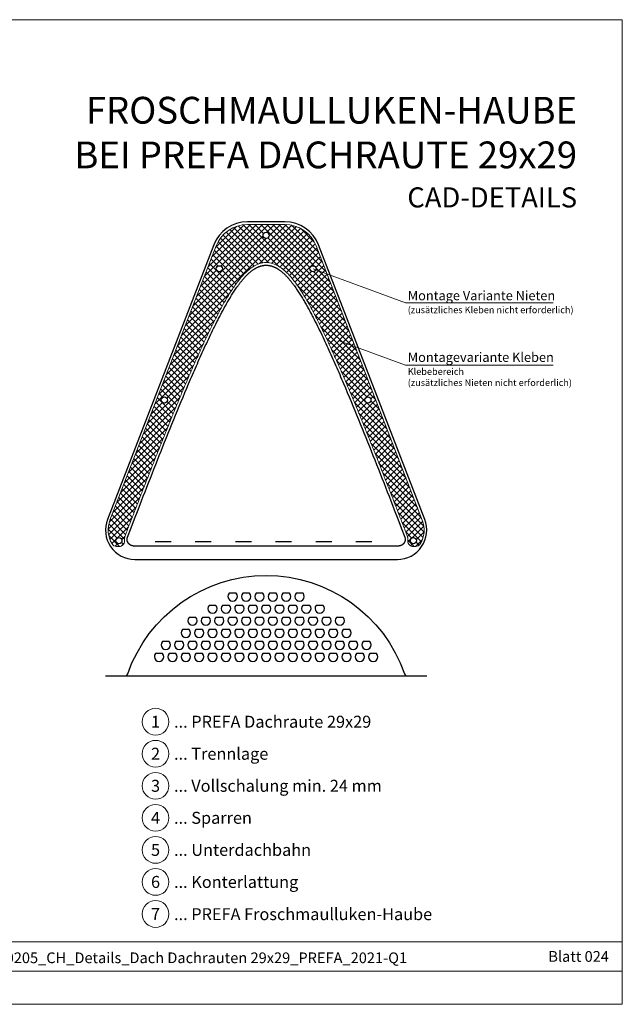
# Model space of a CAD drawing. Units: millimetres. Extents: x -19674 to 48855, y -21855 to -17013.
# Drawn here: x 30193 to 30643, y -21845 to -21110 of the extents above; entities that cross this region are included whole.
import ezdxf
from ezdxf.enums import TextEntityAlignment as Align

# ---------------------------------------------------------------- set-up
doc = ezdxf.new("R2010")
doc.units = ezdxf.units.MM
doc.linetypes.add('Trennlage', pattern=[30, 12, -18])
for name, color, linetype, lineweight, true_color in [('01_PREFA-Dachprodukt', 7, 'Continuous', 25, 0xe1000f), ('06_Dichtung', 7, 'Continuous', 15, 0x8296a0), ('08_Bemassung', 7, 'Continuous', 5, 0x505f69), ('10_Blattrahmen', 7, 'Continuous', 20, 0x000000), ('99_Text_1_DE', 7, 'Continuous', 25, 0xe1000f), ('99_Text_3_DE', 7, 'Continuous', 5, 0x505f69)]:
    doc.layers.add(name, color=color, linetype=linetype, lineweight=lineweight, true_color=true_color)
doc.layers.add('99_Text_2_DE', color=7, linetype='Continuous')
doc.styles.add('Arial', font='arial.ttf')
doc.styles.add('PREFA-Details_Ü_20', font='txt', dxfattribs={"height": 20})
doc.styles.add('PREFA_Standard', font='arial.ttf', dxfattribs={"height": 20})

msp = doc.modelspace()

# ---------------------------------------------------------------- hatches: boundary and pattern name
at = {"layer": '06_Dichtung'}
h = msp.add_hatch(dxfattribs=at)
h.set_pattern_fill('ANSI37', color=256, style=0)
h.set_pattern_definition([(45, (0, -21845.3434), (-2.24506403, 2.24506403), []), (135, (0, -21845.3434), (-2.24506403, -2.24506403), [])])
h.paths.add_polyline_path([(30414.211, -21279.236, 0.3096697), (30390.899, -21263.267), (30376.899, -21263.267), (30362.899, -21263.267, 0.3096697), (30339.587, -21279.236), (30260.249, -21484.042, 0.2328164), (30261.8, -21501.642, 0.2621192), (30265.22, -21503.567), (30267.115, -21503.567, 0.4142138), (30271.115, -21499.567), (30271.115, -21499.267), (30271.073, -21498.969), (30271.039, -21498.469), (30271.043, -21497.966), (30271.084, -21497.465), (30271.161, -21496.971), (30271.274, -21496.484), (30271.408, -21496.054), (30271.495, -21495.82), (30271.882, -21494.812), (30272.27, -21493.804), (30272.657, -21492.797), (30273.045, -21491.789), (30273.432, -21490.782), (30273.82, -21489.774), (30274.208, -21488.767), (30274.596, -21487.759), (30274.984, -21486.752), (30275.373, -21485.744), (30275.761, -21484.737), (30276.15, -21483.73), (30276.539, -21482.722), (30276.928, -21481.715), (30277.317, -21480.708), (30277.706, -21479.701), (30278.095, -21478.694), (30278.485, -21477.687), (30278.875, -21476.68), (30279.265, -21475.673), (30279.655, -21474.666), (30280.045, -21473.659), (30280.436, -21472.652), (30280.826, -21471.646), (30281.217, -21470.639), (30281.608, -21469.633), (30282, -21468.626), (30282.391, -21467.62), (30282.783, -21466.613), (30283.174, -21465.607), (30283.566, -21464.601), (30283.958, -21463.594), (30284.351, -21462.588), (30284.743, -21461.582), (30285.136, -21460.576), (30285.529, -21459.57), (30285.922, -21458.565), (30286.315, -21457.559), (30286.709, -21456.553), (30287.103, -21455.548), (30287.497, -21454.542), (30287.891, -21453.537), (30288.285, -21452.531), (30288.68, -21451.526), (30289.075, -21450.521), (30289.47, -21449.516), (30289.865, -21448.511), (30290.261, -21447.506), (30290.656, -21446.501), (30291.052, -21445.496), (30291.448, -21444.492), (30291.845, -21443.487), (30292.241, -21442.483), (30292.638, -21441.478), (30293.035, -21440.474), (30293.433, -21439.47), (30293.83, -21438.465), (30294.228, -21437.461), (30294.626, -21436.458), (30295.025, -21435.454), (30295.423, -21434.45), (30295.822, -21433.446), (30296.222, -21432.443), (30296.621, -21431.439), (30297.021, -21430.436), (30297.421, -21429.433), (30297.822, -21428.43), (30298.222, -21427.427), (30298.624, -21426.424), (30299.025, -21425.422), (30299.427, -21424.419), (30299.829, -21423.417), (30300.231, -21422.414), (30300.634, -21421.412), (30301.038, -21420.41), (30301.441, -21419.408), (30301.845, -21418.407), (30302.249, -21417.405), (30302.654, -21416.404), (30303.059, -21415.402), (30303.465, -21414.401), (30303.871, -21413.4), (30304.277, -21412.4), (30304.684, -21411.399), (30305.091, -21410.398), (30305.499, -21409.398), (30305.907, -21408.398), (30306.315, -21407.398), (30306.724, -21406.398), (30307.134, -21405.399), (30307.544, -21404.399), (30307.954, -21403.4), (30308.365, -21402.401), (30308.776, -21401.402), (30309.188, -21400.404), (30309.6, -21399.405), (30310.013, -21398.407), (30310.426, -21397.409), (30310.84, -21396.411), (30311.254, -21395.414), (30311.669, -21394.416), (30312.084, -21393.419), (30312.5, -21392.422), (30312.917, -21391.425), (30313.334, -21390.429), (30313.751, -21389.432), (30314.169, -21388.436), (30314.588, -21387.44), (30315.007, -21386.445), (30315.427, -21385.449), (30315.847, -21384.454), (30316.269, -21383.459), (30316.69, -21382.464), (30317.113, -21381.47), (30317.536, -21380.476), (30317.96, -21379.482), (30318.385, -21378.488), (30318.811, -21377.495), (30319.238, -21376.502), (30319.665, -21375.509), (30320.093, -21374.517), (30320.522, -21373.525), (30320.952, -21372.533), (30321.384, -21371.541), (30321.816, -21370.55), (30322.249, -21369.559), (30322.683, -21368.569), (30323.118, -21367.579), (30323.554, -21366.589), (30323.991, -21365.599), (30324.43, -21364.61), (30324.869, -21363.622), (30325.31, -21362.633), (30325.752, -21361.645), (30326.195, -21360.658), (30326.639, -21359.671), (30327.084, -21358.684), (30327.531, -21357.698), (30327.979, -21356.712), (30328.429, -21355.726), (30328.88, -21354.741), (30329.332, -21353.757), (30329.785, -21352.773), (30330.24, -21351.789), (30330.697, -21350.806), (30331.155, -21349.824), (30331.614, -21348.842), (30332.075, -21347.86), (30332.538, -21346.88), (30333.003, -21345.899), (30333.469, -21344.92), (30333.937, -21343.942), (30334.408, -21342.964), (30334.88, -21341.987), (30335.355, -21341.012), (30335.831, -21340.037), (30336.31, -21339.063), (30336.792, -21338.091), (30337.276, -21337.119), (30337.762, -21336.149), (30338.251, -21335.18), (30338.742, -21334.212), (30339.236, -21333.245), (30339.733, -21332.28), (30340.232, -21331.317), (30340.735, -21330.354), (30341.24, -21329.394), (30341.749, -21328.435), (30342.26, -21327.477), (30342.775, -21326.521), (30343.294, -21325.567), (30343.816, -21324.614), (30344.342, -21323.663), (30344.873, -21322.714), (30345.408, -21321.767), (30345.948, -21320.822), (30346.494, -21319.879), (30347.045, -21318.938), (30347.602, -21318), (30348.165, -21317.065), (30348.734, -21316.132), (30349.31, -21315.202), (30349.892, -21314.274), (30350.482, -21313.35), (30351.08, -21312.429), (30351.685, -21311.511), (30352.299, -21310.596), (30352.922, -21309.685), (30353.554, -21308.779), (30354.197, -21307.878), (30354.851, -21306.984), (30355.516, -21306.097), (30356.194, -21305.217), (30356.885, -21304.347), (30357.589, -21303.486), (30358.306, -21302.636), (30359.039, -21301.796), (30359.79, -21300.968), (30360.562, -21300.15), (30361.355, -21299.346), (30362.172, -21298.558), (30363.014, -21297.791), (30363.883, -21297.045), (30364.781, -21296.324), (30365.71, -21295.632), (30366.673, -21294.972), (30367.671, -21294.35), (30368.706, -21293.772), (30369.778, -21293.248), (30370.888, -21292.782), (30372.038, -21292.384), (30373.223, -21292.063), (30374.431, -21291.827), (30375.658, -21291.682), (30376.899, -21291.633), (30378.14, -21291.682), (30379.366, -21291.827), (30380.575, -21292.063), (30381.76, -21292.384), (30382.909, -21292.782), (30384.02, -21293.248), (30385.092, -21293.772), (30386.126, -21294.35), (30387.125, -21294.972), (30388.087, -21295.632), (30389.016, -21296.324), (30389.914, -21297.045), (30390.783, -21297.791), (30391.626, -21298.558), (30392.443, -21299.346), (30393.236, -21300.15), (30394.007, -21300.968), (30394.758, -21301.796), (30395.491, -21302.636), (30396.209, -21303.486), (30396.913, -21304.347), (30397.603, -21305.217), (30398.281, -21306.097), (30398.946, -21306.984), (30399.6, -21307.878), (30400.243, -21308.779), (30400.876, -21309.685), (30401.498, -21310.596), (30402.112, -21311.511), (30402.718, -21312.429), (30403.315, -21313.35), (30403.905, -21314.274), (30404.488, -21315.202), (30405.063, -21316.132), (30405.633, -21317.065), (30406.196, -21318), (30406.752, -21318.938), (30407.303, -21319.879), (30407.849, -21320.822), (30408.389, -21321.767), (30408.925, -21322.714), (30409.455, -21323.663), (30409.981, -21324.614), (30410.504, -21325.567), (30411.022, -21326.521), (30411.537, -21327.477), (30412.049, -21328.435), (30412.557, -21329.394), (30413.063, -21330.354), (30413.565, -21331.317), (30414.065, -21332.28), (30414.561, -21333.245), (30415.055, -21334.212), (30415.547, -21335.18), (30416.036, -21336.149), (30416.522, -21337.119), (30417.006, -21338.091), (30417.487, -21339.063), (30417.966, -21340.037), (30418.443, -21341.012), (30418.917, -21341.987), (30419.39, -21342.964), (30419.86, -21343.942), (30420.328, -21344.92), (30420.795, -21345.899), (30421.259, -21346.88), (30421.722, -21347.86), (30422.183, -21348.842), (30422.643, -21349.824), (30423.101, -21350.806), (30423.557, -21351.789), (30424.012, -21352.773), (30424.466, -21353.757), (30424.918, -21354.741), (30425.369, -21355.726), (30425.818, -21356.712), (30426.266, -21357.698), (30426.713, -21358.684), (30427.159, -21359.671), (30427.603, -21360.658), (30428.046, -21361.645), (30428.488, -21362.633), (30428.928, -21363.622), (30429.368, -21364.61), (30429.806, -21365.599), (30430.244, -21366.589), (30430.68, -21367.579), (30431.115, -21368.569), (30431.549, -21369.559), (30431.982, -21370.55), (30432.414, -21371.541), (30432.845, -21372.533), (30433.275, -21373.525), (30433.704, -21374.517), (30434.133, -21375.509), (30434.56, -21376.502), (30434.986, -21377.495), (30435.412, -21378.488), (30435.837, -21379.482), (30436.261, -21380.476), (30436.684, -21381.47), (30437.107, -21382.464), (30437.529, -21383.459), (30437.95, -21384.454), (30438.37, -21385.449), (30438.79, -21386.445), (30439.21, -21387.44), (30439.628, -21388.436), (30440.046, -21389.432), (30440.464, -21390.429), (30440.881, -21391.425), (30441.297, -21392.422), (30441.713, -21393.419), (30442.128, -21394.416), (30442.543, -21395.414), (30442.958, -21396.411), (30443.371, -21397.409), (30443.785, -21398.407), (30444.197, -21399.405), (30444.61, -21400.404), (30445.021, -21401.402), (30445.433, -21402.401), (30445.843, -21403.4), (30446.254, -21404.399), (30446.664, -21405.399), (30447.073, -21406.398), (30447.482, -21407.398), (30447.891, -21408.398), (30448.299, -21409.398), (30448.706, -21410.398), (30449.113, -21411.399), (30449.52, -21412.4), (30449.927, -21413.4), (30450.333, -21414.401), (30450.738, -21415.402), (30451.143, -21416.404), (30451.548, -21417.405), (30451.952, -21418.407), (30452.356, -21419.408), (30452.76, -21420.41), (30453.163, -21421.412), (30453.566, -21422.414), (30453.968, -21423.417), (30454.371, -21424.419), (30454.772, -21425.422), (30455.174, -21426.424), (30455.575, -21427.427), (30455.976, -21428.43), (30456.376, -21429.433), (30456.776, -21430.436), (30457.176, -21431.439), (30457.576, -21432.443), (30457.975, -21433.446), (30458.374, -21434.45), (30458.773, -21435.454), (30459.171, -21436.458), (30459.569, -21437.461), (30459.967, -21438.465), (30460.365, -21439.47), (30460.762, -21440.474), (30461.159, -21441.478), (30461.556, -21442.483), (30461.953, -21443.487), (30462.349, -21444.492), (30462.745, -21445.496), (30463.141, -21446.501), (30463.537, -21447.506), (30463.932, -21448.511), (30464.328, -21449.516), (30464.723, -21450.521), (30465.117, -21451.526), (30465.512, -21452.531), (30465.906, -21453.537), (30466.301, -21454.542), (30466.695, -21455.548), (30467.088, -21456.553), (30467.482, -21457.559), (30467.875, -21458.565), (30468.268, -21459.57), (30468.661, -21460.576), (30469.054, -21461.582), (30469.447, -21462.588), (30469.839, -21463.594), (30470.231, -21464.601), (30470.623, -21465.607), (30471.015, -21466.613), (30471.407, -21467.62), (30471.798, -21468.626), (30472.189, -21469.633), (30472.58, -21470.639), (30472.971, -21471.646), (30473.362, -21472.652), (30473.752, -21473.659), (30474.142, -21474.666), (30474.533, -21475.673), (30474.923, -21476.68), (30475.312, -21477.687), (30475.702, -21478.694), (30476.091, -21479.701), (30476.481, -21480.708), (30476.87, -21481.715), (30477.259, -21482.722), (30477.648, -21483.73), (30478.036, -21484.737), (30478.425, -21485.744), (30478.813, -21486.752), (30479.201, -21487.759), (30479.59, -21488.767), (30479.977, -21489.774), (30480.365, -21490.782), (30480.753, -21491.789), (30481.14, -21492.797), (30481.528, -21493.804), (30481.915, -21494.812), (30482.381, -21496.026), (30482.523, -21496.484), (30482.636, -21496.971), (30482.714, -21497.465), (30482.754, -21497.966), (30482.758, -21498.469), (30482.725, -21498.969), (30482.682, -21499.267), (30482.682, -21499.567, 0.4142138), (30486.682, -21503.567), (30488.578, -21503.567, 0.2621192), (30491.997, -21501.642, 0.2328164), (30493.548, -21484.042)])
h.paths.add_polyline_path([(30374.599, -21271.267, -1), (30379.199, -21271.267, -1)], flags=16)
h.paths.add_polyline_path([(30344.199, -21296.267, -1), (30339.599, -21296.267, -1)], flags=16)
h.paths.add_polyline_path([(30414.199, -21296.267, -1), (30409.599, -21296.267, -1)], flags=16)
h.paths.add_polyline_path([(30303.199, -21394.267, -1), (30298.599, -21394.267, -1)], flags=16)
h.paths.add_polyline_path([(30455.199, -21394.267, -1), (30450.599, -21394.267, -1)], flags=16)
h.paths.add_polyline_path([(30269.199, -21499.267, -1), (30264.599, -21499.267, -1)], flags=16)
h.paths.add_polyline_path([(30489.199, -21499.267, -1), (30484.599, -21499.267, -1)], flags=16)

# ---------------------------------------------------------------- linework, layer by layer
at = {"layer": '01_PREFA-Dachprodukt', "linetype": 'Trennlage'}
msp.add_line((30293.899, -21499.91), (30459.899, -21499.91), dxfattribs=at)
at = {"layer": '01_PREFA-Dachprodukt'}
msp.add_line((30256.899, -21600.238), (30496.899, -21600.238), dxfattribs=at)
for points in [[(30362.899, -21261.267, 0.3096697), (30337.722, -21278.514), (30258.384, -21483.32, 0.5271026), (30278.899, -21513.267), (30474.899, -21513.267, 0.5271026), (30495.413, -21483.32), (30416.076, -21278.514, 0.3096697), (30390.899, -21261.267)], [(30349.365, -21538.524, 2.333868), (30354.433, -21538.524)], [(30359.365, -21538.524, 2.333868), (30364.433, -21538.524)], [(30369.365, -21538.524, 2.333868), (30374.433, -21538.524)], [(30379.365, -21538.524, 2.333868), (30384.433, -21538.524)], [(30389.365, -21538.524, 2.333868), (30394.433, -21538.524)], [(30399.365, -21538.524, 2.333868), (30404.433, -21538.524)], [(30334.365, -21547.524, 2.333868), (30339.433, -21547.524)], [(30344.365, -21547.524, 2.333868), (30349.433, -21547.524)], [(30354.365, -21547.524, 2.333868), (30359.433, -21547.524)], [(30364.365, -21547.524, 2.333868), (30369.433, -21547.524)], [(30374.365, -21547.524, 2.333868), (30379.433, -21547.524)], [(30384.365, -21547.524, 2.333868), (30389.433, -21547.524)], [(30394.365, -21547.524, 2.333868), (30399.433, -21547.524)], [(30404.365, -21547.524, 2.333868), (30409.433, -21547.524)], [(30414.365, -21547.524, 2.333868), (30419.433, -21547.524)], [(30319.365, -21556.524, 2.333868), (30324.433, -21556.524)], [(30329.365, -21556.524, 2.333868), (30334.433, -21556.524)], [(30339.365, -21556.524, 2.333868), (30344.433, -21556.524)], [(30349.365, -21556.524, 2.333868), (30354.433, -21556.524)], [(30359.365, -21556.524, 2.333868), (30364.433, -21556.524)], [(30369.365, -21556.524, 2.333868), (30374.433, -21556.524)], [(30379.365, -21556.524, 2.333868), (30384.433, -21556.524)], [(30389.365, -21556.524, 2.333868), (30394.433, -21556.524)], [(30399.365, -21556.524, 2.333868), (30404.433, -21556.524)], [(30409.365, -21556.524, 2.333868), (30414.433, -21556.524)], [(30419.365, -21556.524, 2.333868), (30424.433, -21556.524)], [(30429.365, -21556.524, 2.333868), (30434.433, -21556.524)], [(30314.365, -21565.524, 2.333868), (30319.433, -21565.524)], [(30324.365, -21565.524, 2.333868), (30329.433, -21565.524)], [(30334.365, -21565.524, 2.333868), (30339.433, -21565.524)], [(30344.365, -21565.524, 2.333868), (30349.433, -21565.524)], [(30354.365, -21565.524, 2.333868), (30359.433, -21565.524)], [(30364.365, -21565.524, 2.333868), (30369.433, -21565.524)], [(30374.365, -21565.524, 2.333868), (30379.433, -21565.524)], [(30384.365, -21565.524, 2.333868), (30389.433, -21565.524)], [(30394.365, -21565.524, 2.333868), (30399.433, -21565.524)], [(30404.365, -21565.524, 2.333868), (30409.433, -21565.524)], [(30414.365, -21565.524, 2.333868), (30419.433, -21565.524)], [(30424.365, -21565.524, 2.333868), (30429.433, -21565.524)], [(30434.365, -21565.524, 2.333868), (30439.433, -21565.524)], [(30299.365, -21574.524, 2.333868), (30304.433, -21574.524)], [(30309.365, -21574.524, 2.333868), (30314.433, -21574.524)], [(30319.365, -21574.524, 2.333868), (30324.433, -21574.524)], [(30329.365, -21574.524, 2.333868), (30334.433, -21574.524)], [(30339.365, -21574.524, 2.333868), (30344.433, -21574.524)], [(30349.365, -21574.524, 2.333868), (30354.433, -21574.524)], [(30359.365, -21574.524, 2.333868), (30364.433, -21574.524)], [(30369.365, -21574.524, 2.333868), (30374.433, -21574.524)], [(30379.365, -21574.524, 2.333868), (30384.433, -21574.524)], [(30389.365, -21574.524, 2.333868), (30394.433, -21574.524)], [(30399.365, -21574.524, 2.333868), (30404.433, -21574.524)], [(30409.365, -21574.524, 2.333868), (30414.433, -21574.524)], [(30419.365, -21574.524, 2.333868), (30424.433, -21574.524)], [(30429.365, -21574.524, 2.333868), (30434.433, -21574.524)], [(30439.365, -21574.524, 2.333868), (30444.433, -21574.524)], [(30449.365, -21574.524, 2.333868), (30454.433, -21574.524)], [(30294.365, -21583.524, 2.333868), (30299.433, -21583.524)], [(30304.365, -21583.524, 2.333868), (30309.433, -21583.524)], [(30314.365, -21583.524, 2.333868), (30319.433, -21583.524)], [(30324.365, -21583.524, 2.333868), (30329.433, -21583.524)], [(30334.365, -21583.524, 2.333868), (30339.433, -21583.524)], [(30344.365, -21583.524, 2.333868), (30349.433, -21583.524)], [(30354.365, -21583.524, 2.333868), (30359.433, -21583.524)], [(30364.365, -21583.524, 2.333868), (30369.433, -21583.524)], [(30374.365, -21583.524, 2.333868), (30379.433, -21583.524)], [(30384.365, -21583.524, 2.333868), (30389.433, -21583.524)], [(30394.365, -21583.524, 2.333868), (30399.433, -21583.524)], [(30404.365, -21583.524, 2.333868), (30409.433, -21583.524)], [(30414.365, -21583.524, 2.333868), (30419.433, -21583.524)], [(30424.365, -21583.524, 2.333868), (30429.433, -21583.524)], [(30434.365, -21583.524, 2.333868), (30439.433, -21583.524)], [(30444.365, -21583.524, 2.333868), (30449.433, -21583.524)], [(30454.365, -21583.524, 2.333868), (30459.433, -21583.524)]]:
    msp.add_lwpolyline(points, format="xyb", close=True, dxfattribs=at)
msp.add_lwpolyline([(30475.539, -21503.267), (30474.667, -21503.267), (30279.13, -21503.267), (30278.258, -21503.267), (30278.182, -21503.266), (30278.106, -21503.265), (30278.029, -21503.262), (30277.953, -21503.258), (30277.877, -21503.253), (30277.801, -21503.247), (30277.725, -21503.24), (30277.648, -21503.232), (30277.572, -21503.223), (30277.496, -21503.213), (30277.421, -21503.202), (30277.345, -21503.189), (30277.269, -21503.176), (30277.194, -21503.162), (30277.119, -21503.146), (30277.044, -21503.13), (30276.97, -21503.112), (30276.895, -21503.094), (30276.822, -21503.074), (30276.748, -21503.053), (30276.675, -21503.032), (30276.602, -21503.009), (30276.529, -21502.985), (30276.457, -21502.96), (30276.385, -21502.934), (30276.314, -21502.908), (30276.243, -21502.88), (30276.172, -21502.851), (30276.102, -21502.821), (30276.032, -21502.79), (30275.962, -21502.758), (30275.893, -21502.725), (30275.824, -21502.691), (30275.756, -21502.656), (30275.689, -21502.62), (30275.622, -21502.583), (30275.555, -21502.545), (30275.489, -21502.506), (30275.423, -21502.466), (30275.359, -21502.425), (30275.294, -21502.383), (30275.231, -21502.341), (30275.168, -21502.297), (30275.105, -21502.252), (30275.044, -21502.207), (30274.983, -21502.161), (30274.923, -21502.113), (30274.863, -21502.066), (30274.805, -21502.017), (30274.747, -21501.967), (30274.69, -21501.916), (30274.633, -21501.865), (30274.578, -21501.813), (30274.523, -21501.76), (30274.469, -21501.706), (30274.415, -21501.651), (30274.363, -21501.595), (30274.311, -21501.539), (30274.26, -21501.482), (30274.21, -21501.424), (30274.161, -21501.365), (30274.113, -21501.305), (30274.065, -21501.245), (30274.019, -21501.184), (30273.973, -21501.122), (30273.929, -21501.059), (30273.885, -21500.996), (30273.843, -21500.933), (30273.801, -21500.868), (30273.761, -21500.803), (30273.721, -21500.738), (30273.683, -21500.671), (30273.645, -21500.605), (30273.609, -21500.538), (30273.574, -21500.47), (30273.539, -21500.402), (30273.506, -21500.333), (30273.474, -21500.264), (30273.443, -21500.194), (30273.413, -21500.124), (30273.384, -21500.053), (30273.357, -21499.982), (30273.33, -21499.91), (30273.305, -21499.838), (30273.28, -21499.765), (30273.257, -21499.692), (30273.235, -21499.619), (30273.214, -21499.545), (30273.195, -21499.471), (30273.176, -21499.397), (30273.159, -21499.322), (30273.143, -21499.247), (30273.128, -21499.172), (30273.114, -21499.097), (30273.101, -21499.021), (30273.09, -21498.945), (30273.079, -21498.869), (30273.07, -21498.793), (30273.062, -21498.717), (30273.056, -21498.641), (30273.05, -21498.564), (30273.046, -21498.488), (30273.043, -21498.412), (30273.041, -21498.335), (30273.041, -21498.259), (30273.042, -21498.183), (30273.044, -21498.106), (30273.047, -21498.03), (30273.051, -21497.953), (30273.057, -21497.877), (30273.064, -21497.801), (30273.072, -21497.724), (30273.081, -21497.648), (30273.092, -21497.572), (30273.104, -21497.496), (30273.117, -21497.42), (30273.131, -21497.345), (30273.146, -21497.27), (30273.163, -21497.195), (30273.18, -21497.12), (30273.199, -21497.046), (30273.219, -21496.972), (30273.24, -21496.898), (30273.262, -21496.825), (30273.286, -21496.752), (30273.31, -21496.68), (30273.336, -21496.608), (30273.362, -21496.537), (30275.964, -21489.771), (30278.572, -21483.008), (30281.187, -21476.246), (30283.81, -21469.488), (30285.125, -21466.109), (30286.441, -21462.732), (30287.76, -21459.355), (30289.081, -21455.979), (30290.405, -21452.605), (30291.731, -21449.231), (30293.059, -21445.858), (30294.39, -21442.486), (30295.724, -21439.116), (30297.06, -21435.746), (30298.4, -21432.378), (30299.743, -21429.011), (30301.09, -21425.646), (30302.44, -21422.283), (30303.794, -21418.921), (30305.153, -21415.561), (30306.516, -21412.202), (30307.884, -21408.846), (30309.257, -21405.492), (30310.635, -21402.14), (30312.019, -21398.791), (30313.408, -21395.444), (30314.803, -21392.099), (30316.204, -21388.757), (30317.611, -21385.418), (30319.026, -21382.082), (30319.737, -21380.415), (30320.449, -21378.75), (30321.164, -21377.085), (30321.881, -21375.421), (30322.601, -21373.758), (30323.323, -21372.096), (30324.048, -21370.435), (30324.776, -21368.775), (30325.507, -21367.117), (30326.241, -21365.459), (30326.978, -21363.803), (30327.718, -21362.148), (30328.462, -21360.494), (30329.209, -21358.841), (30329.96, -21357.19), (30330.714, -21355.54), (30331.472, -21353.891), (30332.234, -21352.244), (30333, -21350.598), (30333.771, -21348.955), (30334.545, -21347.313), (30335.325, -21345.675), (30336.11, -21344.038), (30336.901, -21342.405), (30337.697, -21340.775), (30338.5, -21339.148), (30339.309, -21337.525), (30340.125, -21335.905), (30340.948, -21334.29), (30341.363, -21333.483), (30341.779, -21332.678), (30342.197, -21331.874), (30342.618, -21331.071), (30343.04, -21330.27), (30343.464, -21329.469), (30343.891, -21328.67), (30344.319, -21327.872), (30344.75, -21327.075), (30345.183, -21326.28), (30345.619, -21325.486), (30346.057, -21324.694), (30346.498, -21323.904), (30346.943, -21323.115), (30347.39, -21322.328), (30347.841, -21321.543), (30348.296, -21320.76), (30348.754, -21319.978), (30349.216, -21319.199), (30349.682, -21318.422), (30350.152, -21317.646), (30350.626, -21316.873), (30351.105, -21316.103), (30351.589, -21315.334), (30352.077, -21314.568), (30352.571, -21313.805), (30353.069, -21313.043), (30353.573, -21312.285), (30354.082, -21311.53), (30354.597, -21310.779), (30355.118, -21310.032), (30355.646, -21309.289), (30355.912, -21308.92), (30356.18, -21308.552), (30356.45, -21308.186), (30356.721, -21307.821), (30356.995, -21307.457), (30357.27, -21307.095), (30357.547, -21306.735), (30357.827, -21306.377), (30358.108, -21306.02), (30358.391, -21305.665), (30358.677, -21305.312), (30358.964, -21304.961), (30359.254, -21304.612), (30359.546, -21304.265), (30359.841, -21303.92), (30360.137, -21303.577), (30360.436, -21303.236), (30360.738, -21302.898), (30361.043, -21302.561), (30361.35, -21302.227), (30361.66, -21301.896), (30361.973, -21301.567), (30362.289, -21301.242), (30362.609, -21300.919), (30362.932, -21300.6), (30363.258, -21300.284), (30363.588, -21299.972), (30363.921, -21299.664), (30364.259, -21299.36), (30364.6, -21299.06), (30364.945, -21298.765), (30365.294, -21298.474), (30365.647, -21298.188), (30366.004, -21297.908), (30366.366, -21297.632), (30366.732, -21297.362), (30367.103, -21297.097), (30367.478, -21296.839), (30367.858, -21296.587), (30368.242, -21296.343), (30368.436, -21296.223), (30368.63, -21296.106), (30368.826, -21295.991), (30369.023, -21295.878), (30369.222, -21295.766), (30369.421, -21295.657), (30369.621, -21295.551), (30369.823, -21295.446), (30370.026, -21295.344), (30370.23, -21295.244), (30370.435, -21295.147), (30370.641, -21295.052), (30370.848, -21294.96), (30371.057, -21294.87), (30371.267, -21294.783), (30371.478, -21294.699), (30371.69, -21294.617), (30371.903, -21294.538), (30372.118, -21294.463), (30372.334, -21294.389), (30372.551, -21294.319), (30372.769, -21294.252), (30372.988, -21294.188), (30373.208, -21294.128), (30373.429, -21294.071), (30373.65, -21294.017), (30373.872, -21293.966), (30374.094, -21293.919), (30374.318, -21293.876), (30374.541, -21293.835), (30374.766, -21293.799), (30374.99, -21293.766), (30375.216, -21293.736), (30375.441, -21293.711), (30375.667, -21293.688), (30375.894, -21293.67), (30376.121, -21293.655), (30376.348, -21293.644), (30376.575, -21293.637), (30376.803, -21293.633), (30377.031, -21293.634), (30377.259, -21293.638), (30377.487, -21293.646), (30377.715, -21293.658), (30377.943, -21293.674), (30378.171, -21293.693), (30378.399, -21293.716), (30378.626, -21293.743), (30378.853, -21293.773), (30379.079, -21293.807), (30379.304, -21293.845), (30379.529, -21293.886), (30379.753, -21293.93), (30379.977, -21293.978), (30380.199, -21294.029), (30380.42, -21294.084), (30380.641, -21294.142), (30380.86, -21294.203), (30381.077, -21294.267), (30381.294, -21294.334), (30381.51, -21294.405), (30381.725, -21294.479), (30381.939, -21294.555), (30382.151, -21294.634), (30382.363, -21294.717), (30382.574, -21294.802), (30382.783, -21294.889), (30382.992, -21294.98), (30383.2, -21295.073), (30383.406, -21295.169), (30383.611, -21295.267), (30383.816, -21295.367), (30384.019, -21295.47), (30384.221, -21295.576), (30384.422, -21295.683), (30384.622, -21295.793), (30384.821, -21295.905), (30385.018, -21296.019), (30385.215, -21296.136), (30385.41, -21296.254), (30385.605, -21296.374), (30385.798, -21296.496), (30386.18, -21296.746), (30386.558, -21297.002), (30386.932, -21297.265), (30387.3, -21297.534), (30387.663, -21297.807), (30388.022, -21298.086), (30388.376, -21298.369), (30388.726, -21298.657), (30389.071, -21298.95), (30389.413, -21299.247), (30389.75, -21299.548), (30390.083, -21299.853), (30390.413, -21300.162), (30390.739, -21300.475), (30391.061, -21300.791), (30391.38, -21301.111), (30391.696, -21301.434), (30392.009, -21301.76), (30392.319, -21302.089), (30392.626, -21302.42), (30392.931, -21302.755), (30393.232, -21303.091), (30393.532, -21303.43), (30393.829, -21303.772), (30394.124, -21304.115), (30394.417, -21304.461), (30394.708, -21304.809), (30394.996, -21305.159), (30395.282, -21305.511), (30395.567, -21305.865), (30395.849, -21306.221), (30396.129, -21306.579), (30396.408, -21306.939), (30396.684, -21307.301), (30396.959, -21307.664), (30397.232, -21308.029), (30397.503, -21308.396), (30397.773, -21308.764), (30398.04, -21309.134), (30398.571, -21309.877), (30399.096, -21310.627), (30399.614, -21311.381), (30400.128, -21312.14), (30400.636, -21312.903), (30401.139, -21313.67), (30401.638, -21314.44), (30402.131, -21315.212), (30402.619, -21315.986), (30403.102, -21316.762), (30403.581, -21317.54), (30404.055, -21318.32), (30404.524, -21319.102), (30404.99, -21319.886), (30405.451, -21320.671), (30405.908, -21321.458), (30406.362, -21322.247), (30406.812, -21323.037), (30407.258, -21323.828), (30407.701, -21324.621), (30408.141, -21325.415), (30408.578, -21326.211), (30409.012, -21327.007), (30409.443, -21327.805), (30409.872, -21328.603), (30410.298, -21329.403), (30410.723, -21330.203), (30411.144, -21331.004), (30411.564, -21331.806), (30411.982, -21332.609), (30412.812, -21334.218), (30413.634, -21335.831), (30414.448, -21337.447), (30415.256, -21339.067), (30416.057, -21340.689), (30416.851, -21342.315), (30417.64, -21343.944), (30418.423, -21345.575), (30419.201, -21347.208), (30419.974, -21348.844), (30420.742, -21350.482), (30421.506, -21352.121), (30422.266, -21353.763), (30423.022, -21355.406), (30423.775, -21357.051), (30424.524, -21358.697), (30425.269, -21360.345), (30426.011, -21361.995), (30426.749, -21363.647), (30427.485, -21365.299), (30428.217, -21366.954), (30428.947, -21368.609), (30429.673, -21370.266), (30430.397, -21371.924), (30431.119, -21373.584), (30431.838, -21375.245), (30432.554, -21376.907), (30433.269, -21378.57), (30433.981, -21380.234), (30434.691, -21381.9), (30436.106, -21385.233), (30437.515, -21388.571), (30438.917, -21391.912), (30440.313, -21395.257), (30441.704, -21398.606), (30443.089, -21401.957), (30444.468, -21405.312), (30445.843, -21408.67), (30447.213, -21412.031), (30448.578, -21415.395), (30449.939, -21418.761), (30451.296, -21422.13), (30452.649, -21425.501), (30453.999, -21428.874), (30455.345, -21432.248), (30456.688, -21435.625), (30458.028, -21439.003), (30459.366, -21442.383), (30460.701, -21445.764), (30462.034, -21449.146), (30463.363, -21452.53), (30464.691, -21455.913), (30466.015, -21459.298), (30467.337, -21462.683), (30468.657, -21466.069), (30469.975, -21469.455), (30471.29, -21472.841), (30472.603, -21476.227), (30475.222, -21482.999), (30477.832, -21489.769), (30480.435, -21496.537), (30480.462, -21496.608), (30480.487, -21496.68), (30480.512, -21496.752), (30480.535, -21496.825), (30480.557, -21496.898), (30480.578, -21496.972), (30480.598, -21497.046), (30480.617, -21497.12), (30480.635, -21497.195), (30480.651, -21497.269), (30480.667, -21497.345), (30480.681, -21497.42), (30480.694, -21497.496), (30480.705, -21497.571), (30480.716, -21497.647), (30480.725, -21497.723), (30480.733, -21497.8), (30480.74, -21497.876), (30480.746, -21497.952), (30480.751, -21498.028), (30480.754, -21498.105), (30480.756, -21498.181), (30480.757, -21498.257), (30480.756, -21498.333), (30480.754, -21498.41), (30480.751, -21498.486), (30480.747, -21498.562), (30480.742, -21498.638), (30480.735, -21498.715), (30480.728, -21498.791), (30480.719, -21498.867), (30480.708, -21498.943), (30480.697, -21499.019), (30480.684, -21499.094), (30480.671, -21499.17), (30480.656, -21499.245), (30480.64, -21499.32), (30480.622, -21499.394), (30480.604, -21499.469), (30480.584, -21499.543), (30480.563, -21499.616), (30480.541, -21499.69), (30480.518, -21499.763), (30480.494, -21499.835), (30480.468, -21499.907), (30480.442, -21499.979), (30480.414, -21500.05), (30480.386, -21500.12), (30480.356, -21500.191), (30480.325, -21500.26), (30480.293, -21500.33), (30480.26, -21500.398), (30480.226, -21500.467), (30480.19, -21500.534), (30480.154, -21500.602), (30480.116, -21500.669), (30480.078, -21500.735), (30480.038, -21500.801), (30479.998, -21500.866), (30479.956, -21500.931), (30479.913, -21500.994), (30479.87, -21501.058), (30479.825, -21501.12), (30479.78, -21501.182), (30479.733, -21501.243), (30479.686, -21501.303), (30479.638, -21501.363), (30479.589, -21501.422), (30479.539, -21501.479), (30479.488, -21501.537), (30479.437, -21501.593), (30479.385, -21501.648), (30479.331, -21501.703), (30479.277, -21501.757), (30479.223, -21501.81), (30479.167, -21501.862), (30479.111, -21501.914), (30479.053, -21501.965), (30478.995, -21502.014), (30478.937, -21502.064), (30478.877, -21502.112), (30478.817, -21502.159), (30478.756, -21502.205), (30478.694, -21502.251), (30478.632, -21502.295), (30478.569, -21502.339), (30478.506, -21502.382), (30478.441, -21502.423), (30478.377, -21502.464), (30478.311, -21502.504), (30478.245, -21502.543), (30478.179, -21502.581), (30478.112, -21502.618), (30478.044, -21502.654), (30477.976, -21502.689), (30477.908, -21502.723), (30477.839, -21502.756), (30477.769, -21502.788), (30477.699, -21502.819), (30477.629, -21502.849), (30477.558, -21502.878), (30477.487, -21502.906), (30477.415, -21502.933), (30477.343, -21502.959), (30477.271, -21502.984), (30477.198, -21503.008), (30477.125, -21503.031), (30477.052, -21503.053), (30476.978, -21503.073), (30476.904, -21503.093), (30476.829, -21503.112), (30476.755, -21503.129), (30476.68, -21503.146), (30476.604, -21503.162), (30476.529, -21503.176), (30476.453, -21503.189), (30476.378, -21503.202), (30476.302, -21503.213), (30476.226, -21503.223), (30476.149, -21503.232), (30476.073, -21503.24), (30475.997, -21503.247), (30475.921, -21503.253), (30475.844, -21503.258), (30475.768, -21503.262), (30475.692, -21503.265), (30475.616, -21503.266)], close=True, dxfattribs=at)
msp.add_lwpolyline([(30271.258, -21600.238, 0.3188805), (30273.524, -21598.629, -0.7099523), (30480.274, -21598.629, 0.3188805), (30482.54, -21600.238)], format="xyb", dxfattribs=at)
for centre in [(30376.899, -21271.267), (30341.899, -21296.267), (30411.899, -21296.267), (30300.899, -21394.267), (30452.899, -21394.267), (30266.899, -21499.267), (30486.899, -21499.267)]:
    msp.add_circle(centre, 2.3, dxfattribs=at)
at = {"layer": '06_Dichtung', "ltscale": 15.797015}
msp.add_lwpolyline([(30376.899, -21263.267), (30390.899, -21263.267, -0.3096697), (30414.211, -21279.236), (30493.548, -21484.042, -0.2328165), (30491.997, -21501.642, -0.2621192), (30488.578, -21503.567), (30486.682, -21503.567, -0.4142138), (30482.682, -21499.567), (30482.682, -21499.267), (30482.696, -21499.168), (30482.709, -21499.069), (30482.72, -21498.969), (30482.73, -21498.87), (30482.738, -21498.77), (30482.745, -21498.67), (30482.75, -21498.569), (30482.754, -21498.469), (30482.756, -21498.369), (30482.757, -21498.268), (30482.756, -21498.167), (30482.754, -21498.066), (30482.75, -21497.966), (30482.745, -21497.865), (30482.738, -21497.765), (30482.73, -21497.665), (30482.72, -21497.565), (30482.709, -21497.465), (30482.697, -21497.366), (30482.683, -21497.267), (30482.667, -21497.168), (30482.65, -21497.07), (30482.632, -21496.971), (30482.612, -21496.873), (30482.591, -21496.776), (30482.569, -21496.678), (30482.545, -21496.581), (30482.519, -21496.485), (30482.492, -21496.389), (30482.464, -21496.293), (30482.434, -21496.197), (30482.403, -21496.102), (30482.371, -21496.008), (30482.337, -21495.914), (30482.302, -21495.82), (30481.915, -21494.812), (30481.528, -21493.804), (30481.14, -21492.797), (30480.753, -21491.789), (30480.365, -21490.782), (30479.977, -21489.774), (30479.59, -21488.767), (30479.201, -21487.759), (30478.813, -21486.752), (30478.425, -21485.744), (30478.036, -21484.737), (30477.648, -21483.73), (30477.259, -21482.722), (30476.87, -21481.715), (30476.481, -21480.708), (30476.091, -21479.701), (30475.702, -21478.694), (30475.312, -21477.687), (30474.923, -21476.68), (30474.533, -21475.673), (30474.142, -21474.666), (30473.752, -21473.659), (30473.362, -21472.652), (30472.971, -21471.646), (30472.58, -21470.639), (30472.189, -21469.633), (30471.798, -21468.626), (30471.407, -21467.62), (30471.015, -21466.613), (30470.623, -21465.607), (30470.231, -21464.601), (30469.839, -21463.594), (30469.447, -21462.588), (30469.054, -21461.582), (30468.661, -21460.576), (30468.268, -21459.57), (30467.875, -21458.565), (30467.482, -21457.559), (30467.088, -21456.553), (30466.695, -21455.548), (30466.301, -21454.542), (30465.906, -21453.537), (30465.512, -21452.531), (30465.117, -21451.526), (30464.723, -21450.521), (30464.328, -21449.516), (30463.932, -21448.511), (30463.537, -21447.506), (30463.141, -21446.501), (30462.745, -21445.496), (30462.349, -21444.492), (30461.953, -21443.487), (30461.556, -21442.483), (30461.159, -21441.478), (30460.762, -21440.474), (30460.365, -21439.47), (30459.967, -21438.465), (30459.569, -21437.461), (30459.171, -21436.458), (30458.773, -21435.454), (30458.374, -21434.45), (30457.975, -21433.446), (30457.576, -21432.443), (30457.176, -21431.439), (30456.776, -21430.436), (30456.376, -21429.433), (30455.976, -21428.43), (30455.575, -21427.427), (30455.174, -21426.424), (30454.772, -21425.422), (30454.371, -21424.419), (30453.968, -21423.417), (30453.566, -21422.414), (30453.163, -21421.412), (30452.76, -21420.41), (30452.356, -21419.408), (30451.952, -21418.407), (30451.548, -21417.405), (30451.143, -21416.404), (30450.738, -21415.402), (30450.333, -21414.401), (30449.927, -21413.4), (30449.52, -21412.4), (30449.113, -21411.399), (30448.706, -21410.398), (30448.299, -21409.398), (30447.891, -21408.398), (30447.482, -21407.398), (30447.073, -21406.398), (30446.664, -21405.399), (30446.254, -21404.399), (30445.843, -21403.4), (30445.433, -21402.401), (30445.021, -21401.402), (30444.61, -21400.404), (30444.197, -21399.405), (30443.785, -21398.407), (30443.371, -21397.409), (30442.958, -21396.411), (30442.543, -21395.414), (30442.128, -21394.416), (30441.713, -21393.419), (30441.297, -21392.422), (30440.881, -21391.425), (30440.464, -21390.429), (30440.046, -21389.432), (30439.628, -21388.436), (30439.21, -21387.44), (30438.79, -21386.445), (30438.37, -21385.449), (30437.95, -21384.454), (30437.529, -21383.459), (30437.107, -21382.464), (30436.684, -21381.47), (30436.261, -21380.476), (30435.837, -21379.482), (30435.412, -21378.488), (30434.986, -21377.495), (30434.56, -21376.502), (30434.133, -21375.509), (30433.704, -21374.517), (30433.275, -21373.525), (30432.845, -21372.533), (30432.414, -21371.541), (30431.982, -21370.55), (30431.549, -21369.559), (30431.115, -21368.569), (30430.68, -21367.579), (30430.244, -21366.589), (30429.806, -21365.599), (30429.368, -21364.61), (30428.928, -21363.622), (30428.488, -21362.633), (30428.046, -21361.645), (30427.603, -21360.658), (30427.159, -21359.671), (30426.713, -21358.684), (30426.266, -21357.698), (30425.818, -21356.712), (30425.369, -21355.726), (30424.918, -21354.741), (30424.466, -21353.757), (30424.012, -21352.773), (30423.557, -21351.789), (30423.101, -21350.806), (30422.643, -21349.824), (30422.183, -21348.842), (30421.722, -21347.86), (30421.259, -21346.88), (30420.795, -21345.899), (30420.328, -21344.92), (30419.86, -21343.942), (30419.39, -21342.964), (30418.917, -21341.987), (30418.443, -21341.012), (30417.966, -21340.037), (30417.487, -21339.063), (30417.006, -21338.091), (30416.522, -21337.119), (30416.036, -21336.149), (30415.547, -21335.18), (30415.055, -21334.212), (30414.561, -21333.245), (30414.065, -21332.28), (30413.565, -21331.317), (30413.063, -21330.354), (30412.557, -21329.394), (30412.049, -21328.435), (30411.537, -21327.477), (30411.022, -21326.521), (30410.504, -21325.567), (30409.981, -21324.614), (30409.455, -21323.663), (30408.925, -21322.714), (30408.389, -21321.767), (30407.849, -21320.822), (30407.303, -21319.879), (30406.752, -21318.938), (30406.196, -21318), (30405.633, -21317.065), (30405.063, -21316.132), (30404.488, -21315.202), (30403.905, -21314.274), (30403.315, -21313.35), (30402.718, -21312.429), (30402.112, -21311.511), (30401.498, -21310.596), (30400.876, -21309.685), (30400.243, -21308.779), (30399.6, -21307.878), (30398.946, -21306.984), (30398.281, -21306.097), (30397.603, -21305.217), (30396.913, -21304.347), (30396.209, -21303.486), (30395.491, -21302.636), (30394.758, -21301.796), (30394.007, -21300.968), (30393.236, -21300.15), (30392.443, -21299.346), (30391.626, -21298.558), (30390.783, -21297.791), (30389.914, -21297.045), (30389.016, -21296.324), (30388.087, -21295.632), (30387.125, -21294.972), (30386.126, -21294.35), (30385.092, -21293.772), (30384.02, -21293.248), (30382.909, -21292.782), (30381.76, -21292.384), (30380.575, -21292.063), (30379.366, -21291.827), (30378.14, -21291.682), (30376.899, -21291.633), (30375.658, -21291.682), (30374.431, -21291.827), (30373.223, -21292.063), (30372.038, -21292.384), (30370.888, -21292.782), (30369.778, -21293.248), (30368.706, -21293.772), (30367.671, -21294.35), (30366.673, -21294.972), (30365.71, -21295.632), (30364.781, -21296.324), (30363.883, -21297.045), (30363.014, -21297.791), (30362.172, -21298.558), (30361.355, -21299.346), (30360.562, -21300.15), (30359.79, -21300.968), (30359.039, -21301.796), (30358.306, -21302.636), (30357.589, -21303.486), (30356.885, -21304.347), (30356.194, -21305.217), (30355.516, -21306.097), (30354.851, -21306.984), (30354.197, -21307.878), (30353.554, -21308.779), (30352.922, -21309.685), (30352.299, -21310.596), (30351.685, -21311.511), (30351.08, -21312.429), (30350.482, -21313.35), (30349.892, -21314.274), (30349.31, -21315.202), (30348.734, -21316.132), (30348.165, -21317.065), (30347.602, -21318), (30347.045, -21318.938), (30346.494, -21319.879), (30345.948, -21320.822), (30345.408, -21321.767), (30344.873, -21322.714), (30344.342, -21323.663), (30343.816, -21324.614), (30343.294, -21325.567), (30342.775, -21326.521), (30342.26, -21327.477), (30341.749, -21328.435), (30341.24, -21329.394), (30340.735, -21330.354), (30340.232, -21331.317), (30339.733, -21332.28), (30339.236, -21333.245), (30338.742, -21334.212), (30338.251, -21335.18), (30337.762, -21336.149), (30337.276, -21337.119), (30336.792, -21338.091), (30336.31, -21339.063), (30335.831, -21340.037), (30335.355, -21341.012), (30334.88, -21341.987), (30334.408, -21342.964), (30333.937, -21343.942), (30333.469, -21344.92), (30333.003, -21345.899), (30332.538, -21346.88), (30332.075, -21347.86), (30331.614, -21348.842), (30331.155, -21349.824), (30330.697, -21350.806), (30330.24, -21351.789), (30329.785, -21352.773), (30329.332, -21353.757), (30328.88, -21354.741), (30328.429, -21355.726), (30327.979, -21356.712), (30327.531, -21357.698), (30327.084, -21358.684), (30326.639, -21359.671), (30326.195, -21360.658), (30325.752, -21361.645), (30325.31, -21362.633), (30324.869, -21363.622), (30324.43, -21364.61), (30323.991, -21365.599), (30323.554, -21366.589), (30323.118, -21367.579), (30322.683, -21368.569), (30322.249, -21369.559), (30321.816, -21370.55), (30321.384, -21371.541), (30320.952, -21372.533), (30320.522, -21373.525), (30320.093, -21374.517), (30319.665, -21375.509), (30319.238, -21376.502), (30318.811, -21377.495), (30318.385, -21378.488), (30317.96, -21379.482), (30317.536, -21380.476), (30317.113, -21381.47), (30316.69, -21382.464), (30316.269, -21383.459), (30315.847, -21384.454), (30315.427, -21385.449), (30315.007, -21386.445), (30314.588, -21387.44), (30314.169, -21388.436), (30313.751, -21389.432), (30313.334, -21390.429), (30312.917, -21391.425), (30312.5, -21392.422), (30312.084, -21393.419), (30311.669, -21394.416), (30311.254, -21395.414), (30310.84, -21396.411), (30310.426, -21397.409), (30310.013, -21398.407), (30309.6, -21399.405), (30309.188, -21400.404), (30308.776, -21401.402), (30308.365, -21402.401), (30307.954, -21403.4), (30307.544, -21404.399), (30307.134, -21405.399), (30306.724, -21406.398), (30306.315, -21407.398), (30305.907, -21408.398), (30305.499, -21409.398), (30305.091, -21410.398), (30304.684, -21411.399), (30304.277, -21412.4), (30303.871, -21413.4), (30303.465, -21414.401), (30303.059, -21415.402), (30302.654, -21416.404), (30302.249, -21417.405), (30301.845, -21418.407), (30301.441, -21419.408), (30301.038, -21420.41), (30300.634, -21421.412), (30300.231, -21422.414), (30299.829, -21423.417), (30299.427, -21424.419), (30299.025, -21425.422), (30298.624, -21426.424), (30298.222, -21427.427), (30297.822, -21428.43), (30297.421, -21429.433), (30297.021, -21430.436), (30296.621, -21431.439), (30296.222, -21432.443), (30295.822, -21433.446), (30295.423, -21434.45), (30295.025, -21435.454), (30294.626, -21436.458), (30294.228, -21437.461), (30293.83, -21438.465), (30293.433, -21439.47), (30293.035, -21440.474), (30292.638, -21441.478), (30292.241, -21442.483), (30291.845, -21443.487), (30291.448, -21444.492), (30291.052, -21445.496), (30290.656, -21446.501), (30290.261, -21447.506), (30289.865, -21448.511), (30289.47, -21449.516), (30289.075, -21450.521), (30288.68, -21451.526), (30288.285, -21452.531), (30287.891, -21453.537), (30287.497, -21454.542), (30287.103, -21455.548), (30286.709, -21456.553), (30286.315, -21457.559), (30285.922, -21458.565), (30285.529, -21459.57), (30285.136, -21460.576), (30284.743, -21461.582), (30284.351, -21462.588), (30283.958, -21463.594), (30283.566, -21464.601), (30283.174, -21465.607), (30282.783, -21466.613), (30282.391, -21467.62), (30282, -21468.626), (30281.608, -21469.633), (30281.217, -21470.639), (30280.826, -21471.646), (30280.436, -21472.652), (30280.045, -21473.659), (30279.655, -21474.666), (30279.265, -21475.673), (30278.875, -21476.68), (30278.485, -21477.687), (30278.095, -21478.694), (30277.706, -21479.701), (30277.317, -21480.708), (30276.928, -21481.715), (30276.539, -21482.722), (30276.15, -21483.73), (30275.761, -21484.737), (30275.373, -21485.744), (30274.984, -21486.752), (30274.596, -21487.759), (30274.208, -21488.767), (30273.82, -21489.774), (30273.432, -21490.782), (30273.045, -21491.789), (30272.657, -21492.797), (30272.27, -21493.804), (30271.882, -21494.812), (30271.495, -21495.82), (30271.46, -21495.914), (30271.426, -21496.008), (30271.394, -21496.102), (30271.363, -21496.197), (30271.333, -21496.293), (30271.305, -21496.389), (30271.278, -21496.485), (30271.253, -21496.581), (30271.229, -21496.678), (30271.206, -21496.776), (30271.185, -21496.873), (30271.165, -21496.971), (30271.147, -21497.07), (30271.13, -21497.168), (30271.115, -21497.267), (30271.101, -21497.366), (30271.088, -21497.465), (30271.077, -21497.565), (30271.068, -21497.665), (30271.059, -21497.765), (30271.053, -21497.865), (30271.048, -21497.966), (30271.044, -21498.066), (30271.042, -21498.167), (30271.041, -21498.268), (30271.042, -21498.369), (30271.044, -21498.469), (30271.048, -21498.569), (30271.053, -21498.67), (30271.06, -21498.77), (30271.068, -21498.87), (30271.077, -21498.969), (30271.088, -21499.069), (30271.101, -21499.168), (30271.115, -21499.267), (30271.115, -21499.567, -0.4142138), (30267.115, -21503.567), (30265.22, -21503.567, -0.2621192), (30261.8, -21501.642, -0.2328165), (30260.249, -21484.042), (30339.587, -21279.236, -0.3096697), (30362.899, -21263.267), (30376.899, -21263.267)], format="xyb", close=True, dxfattribs=at)
at = {"layer": '08_Bemassung'}
for p, q in [((30480.869, -21321.823, 0), (30411.899, -21296.267)), ((30480.869, -21321.823, 0), (30591.201, -21321.823, 0)), ((30480.869, -21368.271, 0), (30431.442, -21349.957, 0)), ((30480.869, -21368.271, 0), (30591.201, -21368.271, 0))]:
    msp.add_line(p, q, dxfattribs=at)
at = {"layer": '10_Blattrahmen'}
for p, q in [((30642.92, -21798.586), (29647.152, -21798.586)), ((29647.152, -21820.592), (30642.92, -21820.592))]:
    msp.add_line(p, q, dxfattribs=at)
msp.add_lwpolyline([(30642.92, -21845.343), (30642.92, -21110.344), (29603.421, -21110.344), (29603.421, -21845.343)], close=True, dxfattribs=at)
at = {"layer": '99_Text_3_DE'}
for centre in [(30294.288, -21634.398), (30294.288, -21658.317), (30294.288, -21682.236), (30294.288, -21706.155), (30294.288, -21730.074), (30294.288, -21753.993), (30294.288, -21777.912)]:
    msp.add_circle(centre, 9.996, dxfattribs=at)

# ---------------------------------------------------------------- texts
at = {"layer": '99_Text_1_DE', "insert": (30609.14, -21194.605), "char_height": 20, "attachment_point": 6, "style": 'PREFA-Details_Ü_20'}
msp.add_mtext_dynamic_manual_height_columns('{\\f@Arial Unicode MS|b1|i0|c0|p34;FROSCHMAULLUKEN-HAUBE\\PBEI PREFA DACHRAUTE 29x29}', width=5213.69799, gutter_width=375, heights=[0], dxfattribs=at)
at = {"layer": '99_Text_2_DE', "style": 'Arial'}
for s, width, gutter_width, insert, char_height, attachment_point in [('CAD-DETAILS', 878.52713, 12.5, (30609.14, -21242.99), 15, 6), ('020205_CH_Details_Dach Dachrauten 29x29_PREFA_2021-Q1', 360.64937, 19.51, (30326.215, -21810.63), 7.99998, 5), ('Blatt 024', 231.06872, 12.5, (30632.92, -21809.606), 8, 6)]:
    msp.add_mtext_dynamic_manual_height_columns(s, width=width, gutter_width=gutter_width, heights=[0], dxfattribs=dict(at, insert=insert, char_height=char_height, attachment_point=attachment_point))
at = {"layer": '99_Text_3_DE', "style": 'PREFA_Standard'}
for s, p in [('1', (30294.288, -21634.398)), ('2', (30294.288, -21658.317)), ('3', (30294.288, -21682.236)), ('4', (30294.288, -21706.155)), ('5', (30294.288, -21730.074)), ('6', (30294.288, -21753.993)), ('7', (30294.288, -21777.912))]:
    msp.add_text(s, height=8.925, dxfattribs=at).set_placement(p, align=Align.MIDDLE_CENTER)
for s, p in [('... PREFA Dachraute 29x29', (30308.104, -21634.398)), ('... Trennlage', (30308.104, -21658.317)), ('... Vollschalung min. 24 mm', (30308.104, -21682.236)), ('... Sparren', (30308.104, -21706.155)), ('... Unterdachbahn', (30308.104, -21730.074)), ('... Konterlattung', (30308.104, -21753.993)), ('... PREFA Froschmaulluken-Haube', (30308.104, -21778.048))]:
    msp.add_text(s, height=8.925, dxfattribs=at).set_placement(p, align=Align.MIDDLE_LEFT)
at = {"layer": '99_Text_3_DE', "char_height": 7, "attachment_point": 1, "style": 'Arial'}
for s, insert in [('Montage Variante Nieten\\P{\\H0.71429x;(zusätzliches Kleben nicht erforderlich)}', (30482.657, -21312.774)), ('Montagevariante Kleben\\P{\\H0.71429x;Klebebereich \\P(zusätzliches Nieten nicht erforderlich)}', (30482.657, -21358.802))]:
    msp.add_mtext_dynamic_manual_height_columns(s, width=350.87812, gutter_width=12.5, heights=[0], dxfattribs=dict(at, insert=insert))

doc.saveas('drawing.dxf')
